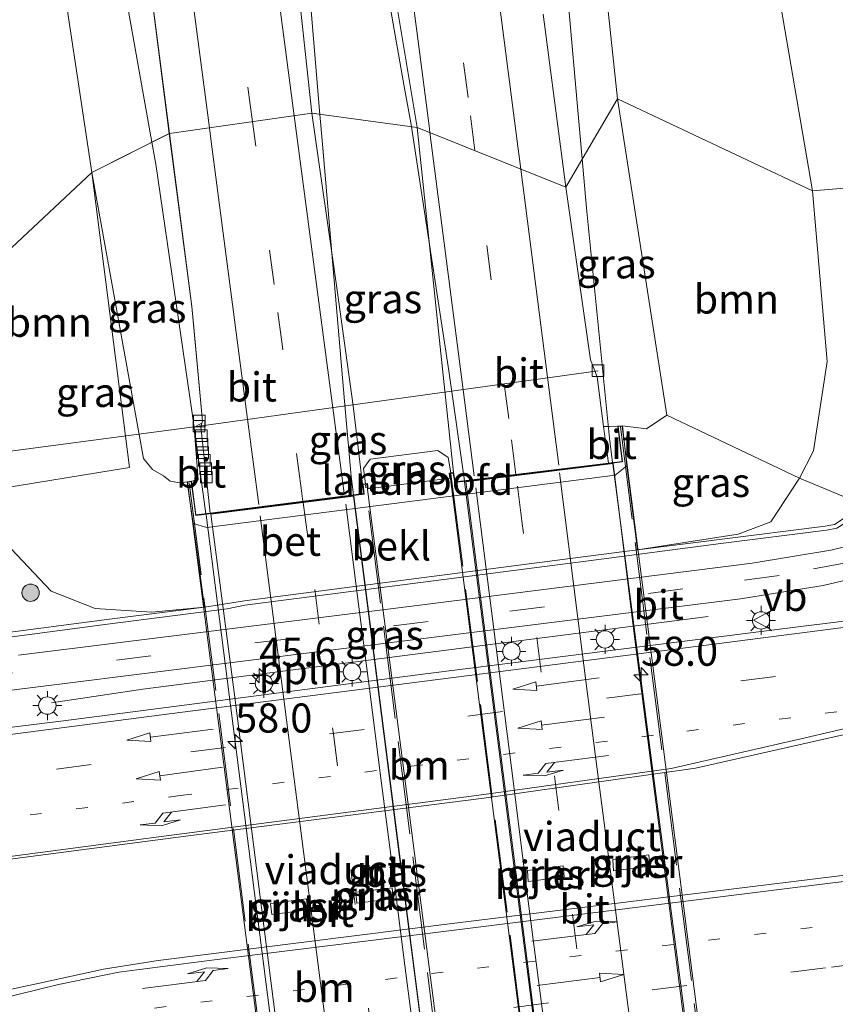
# Model space of a CAD drawing. Units: metres. Extents: x 239995 to 250002, y 474998 to 481251.
# Drawn here: x 248039 to 248109, y 476167 to 476252 of the extents above; entities that cross this region are included whole.
import ezdxf
from ezdxf.enums import TextEntityAlignment as Align

# ---------------------------------------------------------------- set-up
doc = ezdxf.new("R2010")
doc.units = ezdxf.units.M
for name, pattern in [('IE-TERREINAFSCHEIDING', [10, 8, -2]), ('VW-1-3_STREEP', [4, 1, -3]), ('VW-3-9_STREEP', [12, 3, -9])]:
    doc.linetypes.add(name, pattern=pattern)
doc.layers.get('0').update_dxf_attribs({"lineweight": 25})
for name, color, linetype, lineweight in [('B-ME-AL-OVERIG-L-B1', 7, 'Continuous', 18), ('B-ME-AM-KILOMETR-S-B1', 7, 'Continuous', 18), ('B-ME-AM-KILOMETR-S-B2', 7, 'Continuous', 18), ('B-ME-BV-GELEIDECONSTRUCTIE-GELEIDERAIL-L-B1', 213, 'BV-GELEIDERAIL', 18), ('B-ME-BV-GELEIDECONSTRUCTIE-GELEIDERAIL-L-B2', 213, 'BV-GELEIDERAIL', 18), ('B-ME-GR-BOOM-GV-B6', 93, 'Continuous', 18), ('B-ME-GR-BOOM-S-B1', 93, 'Continuous', 18), ('B-ME-GW-KRUINLIJN-L-B1', 93, 'Continuous', 18), ('B-ME-GW-TEENLIJN-L-B1', 93, 'Continuous', 18), ('B-ME-IE-GRASLAND-GV-B6', 93, 'Continuous', 18), ('B-ME-IE-HULPGEOMETRIE-L-B1', 53, 'Continuous', 18), ('B-ME-IE-MEUBILAIR_WEGMEUBILAIR-LICHTMAST-S-B1', 8, 'Continuous', 18), ('B-ME-IE-TERREINAFSCHEIDING-RASTERHEKWERK-L-B1', 8, 'IE-TERREINAFSCHEIDING', 18), ('B-ME-IE-TERREINAFSCHEIDING-RASTERHEKWERK-L-B2', 8, 'IE-TERREINAFSCHEIDING', 18), ('B-ME-KW-LANDHOOFD-GV-B6', 173, 'Continuous', 18), ('B-ME-KW-PIJLER-GV-B6', 173, 'Continuous', 18), ('B-ME-KW-VIADUCT-GV-B7', 173, 'Continuous', 18), ('B-ME-OB-BEKLEDING-GV-B6', 253, 'Continuous', 18), ('B-ME-VH-VERH_SOORT-BETON-OVERIG-GV-B6', 8, 'IE-TERREINAFSCHEIDING-NATUURLIJK-HOUTWAL', 18), ('B-ME-VH-VERH_SOORT-BITUMEN-GV-B6', 8, 'IE-TERREINAFSCHEIDING-NATUURLIJK-HOUTWAL', 18), ('B-ME-VH-VERH_SOORT-BITUMEN-GV-B7', 8, 'Continuous', 18), ('B-ME-VV-KOLK-S-B1', 8, 'Continuous', 18), ('B-ME-VW-MARKERING-13STREEP-045-L-B1', 255, 'VW-1-3_STREEP', 18), ('B-ME-VW-MARKERING-39STREEP-015-L-B1', 255, 'VW-3-9_STREEP', 18), ('B-ME-VW-MARKERING-39STREEP-015-L-B2', 255, 'VW-3-9_STREEP', 18), ('B-ME-VW-MARKERING-PIJLLI750-S-B1', 7, 'Continuous', 18), ('B-ME-VW-MARKERING-PIJLRD750-S-B1', 7, 'Continuous', 18), ('B-ME-VW-MARKERING-STREEP-015-L-B1', 7, 'Continuous', 18), ('B-ME-VW-MARKERING-STREEP-015-L-B2', 7, 'Continuous', 18), ('B-ME-VW-MEUBILAIR_WEGMEUBILAIR-VERKEERSBORD-S-B1', 8, 'Continuous', 18)]:
    doc.layers.add(name, color=color, linetype=linetype, lineweight=lineweight)
doc.styles.add('NLCS-ISO', font='NLCS-ISO.TTF')
doc.linetypes.add('BV-GELEIDERAIL', pattern='A,10,-3,[108,NLCS.SHX,S=1,R=0,X=0,Y=0],-3', length=16)
doc.linetypes.add('IE-TERREINAFSCHEIDING-NATUURLIJK-HOUTWAL', pattern='A,7,-1.5,[67,NLCS.SHX,S=0.75,R=45,X=0,Y=0],-1.5,7,-1.5,[70,NLCS.SHX,S=0.75,R=0,X=0,Y=0],-1.5', length=20)

# ---------------------------------------------------------------- blocks, each defined once
blk = doc.blocks.new('hecto')
for p, q in [((0, 0.625), (-0.625, 0)), ((0, -0.625), (0, 0.625)), ((-0.625, 0), (0.625, 0)), ((0.625, 0), (0, -0.625))]:
    blk.add_line(p, q)
blk = doc.blocks.new('pijll')
for p, q in [((5.7, 1.05, 0.1), (4, 0.75, 0.1)), ((7.5, 0.75, 0.1), (5.7, 1.05, 0.1)), ((0, 0, 0.1), (5.45, 0, 0.1)), ((4, 0.75, 0.1), (5.45, 0.75, 0.1)), ((5.45, 0.75, 0.1), (4.7, 0, 0.1)), ((6.2, 0.75, 0.1), (5.45, 0, 0.1)), ((7.5, 0.75, 0.1), (6.2, 0.75, 0.1))]:
    blk.add_line(p, q)
blk = doc.blocks.new('pijl')
for p, q in [((0, 0, 0.1), (5.45, 0, 0.1)), ((7.5, 0, 0.1), (5.45, 0.375, 0.1)), ((5.45, 0.375, 0.1), (5.45, -0.375, 0.1)), ((5.45, -0.375, 0.1), (7.5, 0, 0.1))]:
    blk.add_line(p, q)
blk = doc.blocks.new('boom')
h = blk.add_hatch(color=256)
edge = h.paths.add_edge_path()
edge.add_arc((0, 0), 0.75, 0, 360)
blk.add_circle((0, 0), 0.75)
blk = doc.blocks.new('lantaarnpaal')
for p, q in [((-0.884, 0.884), (-0.53, 0.53)), ((0, 0.75), (0, 1.25)), ((0.53, 0.53), (0.884, 0.884)), ((-0.75, 0), (-1.25, 0)), ((0.75, 0), (1.25, 0)), ((-0.53, -0.53), (-0.884, -0.884)), ((0, -0.75), (0, -1.25)), ((0.53, -0.53), (0.884, -0.884))]:
    blk.add_line(p, q)
blk.add_circle((0, 0), 0.75)
blk = doc.blocks.new('kolk')
blk.add_lwpolyline([(-0.5, -0.5), (0.5, -0.5), (0.5, 0.5), (-0.5, 0.5)], close=True)
blk = doc.blocks.new('verkeersbord')
for p, q in [((0, 0.75), (-0.75, -0.625)), ((0.75, -0.625), (0, 0.75)), ((-0.75, -0.625), (0.75, -0.625))]:
    blk.add_line(p, q)

msp = doc.modelspace()

# ---------------------------------------------------------------- linework, layer by layer
at = {"layer": 'B-ME-AL-OVERIG-L-B1'}
for points in [[(248033.964, 476214.172, 15.764), (248054.084, 476216.85, 21.406), (248088.38, 476221.618, 21.3)], [(248097.855, 476200.472, 15.739), (248049.256, 476194.226, 15.796), (248041.408, 476193.052, 15.882)]]:
    msp.add_polyline3d(points, dxfattribs=at)
at = {"layer": 'B-ME-BV-GELEIDECONSTRUCTIE-GELEIDERAIL-L-B1'}
for points in [[(248064.473, 476243.6608, 22.0008), (248061.796, 476275.569, 21.438), (248059.37, 476304.777, 20.982), (248058.487, 476316.758, 20.77)], [(248072.3342, 476242.6106, 22.0763), (248071.643, 476246.546, 22.065), (248069.606, 476258.182, 21.898), (248064.415, 476285.274, 21.365), (248058.487, 476316.758, 20.77)], [(248050.0402, 476241.2578, 21.5984), (248047.882, 476253.34, 21.381), (248044.243, 476274.417, 21.088), (248041.822, 476289.252, 20.16)], [(248087.0214, 476239.8292, 21.5418), (248086.684, 476243.681, 21.323), (248085.846, 476253.067, 20.852)], [(248067.36, 476210.934, 22.479), (248067.155, 476212.519, 22.442), (248066.578, 476219.012, 22.267), (248064.688, 476241.098, 22.046), (248064.473, 476243.6608, 22.0008)], [(248076.893, 476212.154, 22.503), (248075.553, 476221.594, 22.303), (248072.44, 476242.008, 22.078), (248072.3342, 476242.6106, 22.0763)], [(248054.67, 476209.321, 22.168), (248053.502, 476217.975, 22.026), (248050.374, 476239.389, 21.632), (248050.0402, 476241.2578, 21.5984)], [(248087.0214, 476239.8292, 21.5418), (248087.392, 476235.599, 21.782), (248089.359, 476215.813, 22.128), (248089.628, 476213.722, 22.18)]]:
    msp.add_polyline3d(points, dxfattribs=at)
at = {"layer": 'B-ME-BV-GELEIDECONSTRUCTIE-GELEIDERAIL-L-B2'}
for p, q in [((248098.489, 476145.806, 23.017), (248089.641, 476213.622, 22.181)), ((248076.906, 476212.054, 22.504), (248085.627, 476144.084, 23.253)), ((248076.056, 476142.85, 23.276), (248067.375, 476210.82, 22.48)), ((248054.682, 476209.227, 22.169), (248063.415, 476140.974, 22.998))]:
    msp.add_line(p, q, dxfattribs=at)
at = {"layer": 'B-ME-GR-BOOM-GV-B6'}
for points in [[(248044.857, 476238.652, 20.798), (248032.424, 476227.032, 15.837), (248028.549, 476251.367, 15.319), (248026.869, 476263.578, 15.013), (248027.172, 476264.695, 15.013), (248027.069, 476266.922, 15.009), (248026.531, 476269.513, 14.981), (248025.536, 476270.44, 14.919), (248023.242, 476290.171, 14.952), (248019.17, 476323.427, 14.662), (248016.676, 476349.43, 14.793), (248014.395, 476377.841, 15.462), (248011.28, 476408.026, 16.001), (248011.569, 476430.85, 16.274), (248011.407, 476443.404, 16.426), (248018.299, 476444.46, 17.782), (248023.031, 476409.838, 18.333), (248026.379, 476375.844, 18.712), (248031.636, 476332.615, 19.272), (248036.461, 476294.246, 19.745), (248044.857, 476238.652, 20.798)], [(248090.053, 476245.01, 20.884), (248086.715, 476276.285, 20.399), (248081.886, 476311.35, 19.872), (248077.78, 476340.462, 19.402), (248073.799, 476372.623, 18.929), (248072.974, 476385.52, 18.537), (248071.742, 476394.173, 18.537), (248070.267, 476408.43, 18.267), (248078.088, 476411.697, 16.569), (248082.053, 476394.141, 15.973), (248091.994, 476344.881, 15.062), (248098.132, 476303.066, 15.128), (248100.034, 476276.735, 15.328), (248106.816, 476237.092, 15.198), (248090.053, 476245.01, 20.884)], [(248106.816, 476237.092, 15.198), (248100.034, 476276.735, 15.328)], [(248134.165, 476253.028, 15.242), (248138.916, 476239.722, 15.731), (248119, 476238.09, 14.985), (248120.509, 476246.929, 14.672), (248120.129, 476248.746, 14.676), (248119.145, 476248.867, 14.794), (248117.92, 476247.204, 14.851), (248117.077, 476242.846, 14.9), (248116.048, 476237.848, 14.969), (248106.816, 476237.092, 15.198)], [(248090.053, 476245.01, 20.884), (248106.816, 476237.092, 15.198), (248108.06, 476222.424, 15.512), (248106.899, 476214.738, 15.585), (248105.687, 476212.388, 15.634), (248094.305, 476217.81, 21.319), (248090.053, 476245.01, 20.884)], [(248044.857, 476238.652, 20.798), (248048.109, 476213.294, 21.482), (248035.779, 476211.281, 15.975), (248032.424, 476227.032, 15.837), (248044.857, 476238.652, 20.798)], [(248111.54, 476209.951, 15.601), (248105.687, 476212.388, 15.634), (248106.899, 476214.738, 15.585), (248108.06, 476222.424, 15.512), (248106.816, 476237.092, 15.198)], [(248106.816, 476237.092, 15.198), (248116.048, 476237.848, 14.969)]]:
    msp.add_polyline3d(points, dxfattribs=at)
at = {"layer": 'B-ME-GW-KRUINLIJN-L-B1'}
for points in [[(248053.065, 476212.06, 21.563), (248052.436, 476211.975, 21.561), (248051.597, 476212.122, 21.561), (248051.03, 476212.581, 21.561), (248050.072, 476213.135, 21.561), (248049.312, 476214.081, 21.383), (248044.857, 476238.652, 20.798)], [(248094.305, 476217.81, 21.319), (248092.557, 476216.607, 21.364), (248090.472, 476216.89, 21.563)]]:
    msp.add_polyline3d(points, dxfattribs=at)
at = {"layer": 'B-ME-GW-TEENLIJN-L-B1'}
msp.add_line((248054.559, 476201.282, 15.54), (248050.009, 476200.85, 15.63), dxfattribs=at)
for points in [[(248055.47, 476493.423, 17.545), (248061.85, 476471.763, 17.373), (248067.583, 476451.953, 17.271), (248070.803, 476439.441, 17.145), (248075.383, 476422.359, 16.867), (248078.088, 476411.697, 16.569), (248082.053, 476394.141, 15.973), (248091.994, 476344.881, 15.062), (248098.132, 476303.066, 15.128), (248100.034, 476276.735, 15.328), (248106.816, 476237.092, 15.198)], [(248106.816, 476237.092, 15.198), (248108.06, 476222.424, 15.512), (248106.899, 476214.738, 15.585), (248105.687, 476212.388, 15.634)], [(248091.765, 476206.208, 15.295), (248100.419, 476207.567, 15.609), (248103.243, 476208.628, 15.65), (248105.687, 476212.388, 15.634)], [(248035.779, 476211.281, 15.975), (248037.926, 476206.3, 15.898), (248041.384, 476202.655, 15.817), (248045.157, 476201.17, 15.691), (248050.009, 476200.85, 15.63)]]:
    msp.add_polyline3d(points, dxfattribs=at)
at = {"layer": 'B-ME-IE-GRASLAND-GV-B6'}
for points in [[(248049.624, 476256.8839, 20.8712), (248051.53, 476242.0069, 21.0836), (248044.857, 476238.652, 20.798), (248036.461, 476294.246, 19.745)], [(248086.715, 476276.285, 20.399), (248090.053, 476245.01, 20.884), (248085.6038, 476237.4066, 21.2225), (248083.6542, 476252.2818, 21.0057)], [(248070.3575, 476257.3448, 21.2016), (248072.838, 476242.5433, 21.4188), (248063.7922, 476243.7518, 21.3737), (248062.1719, 476258.6653, 21.1696)], [(248094.305, 476217.81, 21.319), (248092.557, 476216.607, 21.364), (248090.472, 476216.89, 21.563), (248090.08, 476216.841, 21.563), (248089.376, 476216.835, 21.53), (248088.8591, 476216.8081, 21.558), (248088.3001, 476221.103, 21.4684), (248087.7391, 476222.5592, 21.4368), (248085.6038, 476237.4066, 21.2225), (248090.053, 476245.01, 20.884), (248094.305, 476217.81, 21.319)], [(248074.866, 476223.119, 21.684), (248075.964, 476212.856, 21.774), (248075.715, 476212.831, 21.774), (248075.496, 476214.151, 21.88), (248074.618, 476214.767, 21.941), (248068.784, 476214.024, 21.962), (248068.206, 476213.214, 21.966), (248068.398, 476211.892, 21.783), (248068.144, 476211.86, 21.783), (248067.341, 476218.592, 21.707), (248065.946, 476228.552, 21.553), (248063.7922, 476243.7518, 21.3737), (248072.838, 476242.5433, 21.4188), (248074.866, 476223.119, 21.684)], [(248053.065, 476212.06, 21.563), (248052.436, 476211.975, 21.561), (248051.597, 476212.122, 21.561), (248051.03, 476212.581, 21.561), (248050.072, 476213.135, 21.561), (248049.312, 476214.081, 21.383), (248044.857, 476238.652, 20.798), (248051.5301, 476242.0069, 21.0836), (248053.473, 476227.1364, 21.2926), (248053.6397, 476225.3405, 21.3185), (248054.3318, 476217.8829, 21.4261), (248054.3819, 476217.2739, 21.4382), (248054.3353, 476217.1159, 21.4413), (248053.651, 476216.759, 21.404), (248054.018, 476212.243, 21.554), (248053.433, 476212.129, 21.563), (248053.065, 476212.06, 21.563)], [(248044.857, 476238.652, 20.798), (248049.312, 476214.081, 21.383), (248050.072, 476213.135, 21.561), (248051.03, 476212.581, 21.561), (248051.597, 476212.122, 21.561), (248052.436, 476211.975, 21.561), (248053.065, 476212.06, 21.563), (248053.587, 476208.49, 19.95), (248054.559, 476201.282, 15.54), (248050.009, 476200.85, 15.63), (248045.157, 476201.17, 15.691), (248041.384, 476202.655, 15.817), (248037.926, 476206.3, 15.898), (248035.779, 476211.281, 15.975), (248048.109, 476213.294, 21.482), (248044.857, 476238.652, 20.798)], [(248015.482, 476227.526, 15.573), (248019.756, 476227.564, 15.695), (248022.296, 476215.511, 15.63), (248026.678, 476210.969, 15.707), (248033.01, 476210.286, 15.853), (248035.779, 476211.281, 15.975), (248037.926, 476206.3, 15.898), (248041.384, 476202.655, 15.817), (248045.157, 476201.17, 15.691), (248050.009, 476200.85, 15.63), (248054.559, 476201.282, 15.54), (248046.17, 476200.217, 15.29), (248036.526, 476198.961, 15.32), (248031.469, 476203.185, 15.32), (248017.184, 476215.28, 15.047), (248016.605, 476218.107, 15.507), (248015.482, 476227.526, 15.573)], [(248091.765, 476206.208, 15.295), (248090.859, 476213.441, 19.995), (248090.472, 476216.89, 21.563), (248092.557, 476216.607, 21.364), (248094.305, 476217.81, 21.319), (248105.687, 476212.388, 15.634), (248103.243, 476208.628, 15.65), (248100.419, 476207.567, 15.609), (248091.765, 476206.208, 15.295)], [(248075.715, 476212.831, 21.774), (248075.595, 476212.819, 21.774), (248075.653, 476212.371, 21.774), (248068.627, 476211.458, 21.779), (248068.552, 476211.911, 21.783), (248068.398, 476211.892, 21.783), (248068.206, 476213.214, 21.966), (248068.784, 476214.024, 21.962), (248074.618, 476214.767, 21.941), (248075.496, 476214.151, 21.88), (248075.715, 476212.831, 21.774)], [(248034.063, 476193.677, 15.674), (248072.927, 476198.545, 15.601), (248100.628, 476202.015, 15.568), (248107.718, 476203.161, 15.601), (248113.437, 476204.495, 15.666), (248119.542, 476206.603, 15.682), (248125.455, 476208.773, 15.674), (248129.714, 476210.157, 15.682), (248134.019, 476211.04, 15.674), (248138.533, 476211.691, 15.719), (248144.948, 476212.481, 15.743), (248145.106, 476212.45, 15.743), (248145.372, 476212.239, 15.739), (248146.213, 476205.819, 15.772), (248146.15, 476205.108, 15.772), (248145.74, 476204.796, 15.788), (248128.934, 476202.481, 15.752), (248105.573, 476199.583, 15.747), (248073.544, 476195.564, 15.723), (248042.424, 476191.507, 15.764), (248015.941, 476188.248, 15.89)], [(248110.963, 476209.876, 15.246), (248108.715, 476208.405, 15.264), (248107.903, 476208.265, 15.265), (248098.825, 476207.117, 15.325), (248091.765, 476206.208, 15.295), (248100.419, 476207.567, 15.609), (248103.243, 476208.628, 15.65), (248105.687, 476212.388, 15.634), (248111.54, 476209.951, 15.601)], [(248120.991, 476210.073, 15.658), (248114.14, 476207.594, 15.577), (248108.402, 476206.199, 15.544), (248101.64, 476205.066, 15.512), (248072.825, 476201.43, 15.536), (248038.576, 476197.148, 15.564)], [(248036.478, 476198.549, 15.32), (248046.207, 476199.836, 15.3), (248056.487, 476201.137, 15.3), (248058.029, 476201.467, 15.315), (248087.563, 476205.283, 15.345), (248098.948, 476206.763, 15.315), (248108.008, 476207.898, 15.275), (248108.91, 476208.069, 15.271)], [(248023.164, 476177.707, 15.829), (248053.603, 476181.692, 15.869), (248078.567, 476184.866, 15.869), (248096.77, 476187.435, 15.874), (248114.523, 476191.446, 15.841), (248125.281, 476193.93, 15.857), (248125.271, 476193.694, 15.959), (248126.409, 476193.941, 15.967), (248127.997, 476193.988, 15.979), (248130.155, 476193.783, 15.979)], [(248130.155, 476193.783, 15.979), (248132.082, 476193.4, 15.947), (248134.552, 476192.414, 15.902), (248137.148, 476191.186, 15.821), (248139.487, 476189.672, 15.804), (248140.276, 476188.773, 15.8), (248140.771, 476187.886, 15.796), (248140.964, 476186.9, 15.796), (248140.733, 476185.32, 15.792), (248139.977, 476183.973, 15.813), (248138.979, 476182.883, 15.869), (248137.945, 476182.191, 15.869), (248136.679, 476181.724, 15.869), (248134.557, 476181.365, 15.874), (248134.553, 476181.216, 15.764), (248110.535, 476178.361, 15.886), (248076.058, 476174.11, 15.89), (248050.578, 476170.916, 15.882), (248045.88, 476170.161, 15.849), (248040.383, 476168.959, 15.878), (248032.319, 476167.225, 15.829)], [(248089.653, 476179.59, 15.635), (248089.715, 476178.615, 15.63), (248092.827, 476179.027, 15.625), (248092.759, 476180, 15.625), (248089.653, 476179.59, 15.635)], [(248085.469, 476178.088, 15.615), (248085.394, 476179.039, 15.615), (248082.305, 476178.652, 15.595), (248082.377, 476177.7, 15.59), (248085.469, 476178.088, 15.615)], [(248067.556, 476176.787, 15.615), (248067.65, 476175.838, 15.62), (248070.774, 476176.202, 15.665), (248070.68, 476177.15, 15.625), (248067.556, 476176.787, 15.615)], [(248063.426, 476175.265, 15.605), (248063.314, 476176.199, 15.615), (248060.236, 476175.804, 15.595), (248060.348, 476174.87, 15.59), (248063.426, 476175.265, 15.605)]]:
    msp.add_polyline3d(points, dxfattribs=at)
at = {"layer": 'B-ME-IE-HULPGEOMETRIE-L-B1'}
for points in [[(248044.857, 476238.652, 20.798), (248051.5302, 476242.007, 21.0836), (248063.7922, 476243.7518, 21.3737), (248072.838, 476242.5433, 21.4188), (248085.6038, 476237.4066, 21.2225), (248090.053, 476245.01, 20.884)], [(248090.053, 476245.01, 20.884), (248106.816, 476237.092, 15.198), (248116.048, 476237.848, 14.969), (248117.864, 476237.997, 14.424), (248119, 476238.09, 14.985), (248138.916, 476239.722, 15.731)], [(248012.964, 476226.681, 15.438), (248014.322, 476226.401, 15.141), (248015.482, 476227.526, 15.573), (248019.756, 476227.564, 15.695), (248032.424, 476227.032, 15.837), (248044.857, 476238.652, 20.798)]]:
    msp.add_polyline3d(points, dxfattribs=at)
at = {"layer": 'B-ME-IE-TERREINAFSCHEIDING-RASTERHEKWERK-L-B1'}
msp.add_polyline3d([(248075.715, 476212.831, 21.774), (248075.496, 476214.151, 21.88), (248074.618, 476214.767, 21.941), (248068.784, 476214.024, 21.962), (248068.206, 476213.214, 21.966), (248068.398, 476211.892, 21.783)], dxfattribs=at)
at = {"layer": 'B-ME-IE-TERREINAFSCHEIDING-RASTERHEKWERK-L-B2'}
for p, q in [((248090.298, 476216.791, 21.665), (248099.754, 476143.012, 22.34)), ((248075.73, 476212.751, 22.014), (248084.669, 476142.98, 22.726)), ((248053.242, 476211.99, 21.604), (248062.668, 476138.235, 22.397)), ((248077.24, 476142.11, 22.706), (248068.391, 476211.786, 21.925))]:
    msp.add_line(p, q, dxfattribs=at)
at = {"layer": 'B-ME-KW-LANDHOOFD-GV-B6'}
msp.add_polyline3d([(248089.851, 476212.646, 19.575), (248054.756, 476208.123, 19.575), (248053.587, 476208.49, 19.95), (248053.065, 476212.06, 21.563), (248053.433, 476212.129, 21.563), (248053.821, 476209.213, 21.583), (248055.0478, 476209.3767, 21.5947), (248068.25, 476211.049, 21.783), (248068.144, 476211.86, 21.783), (248068.398, 476211.892, 21.783), (248068.552, 476211.911, 21.783), (248068.627, 476211.458, 21.779), (248075.653, 476212.371, 21.774), (248075.595, 476212.819, 21.774), (248075.715, 476212.831, 21.774), (248075.964, 476212.856, 21.774), (248076.096, 476212.062, 21.766), (248089.2661, 476213.6802, 21.6253), (248090.46, 476213.825, 21.579), (248090.08, 476216.841, 21.563), (248090.472, 476216.89, 21.563), (248090.859, 476213.441, 19.995), (248089.851, 476212.646, 19.575)], dxfattribs=at)
at = {"layer": 'B-ME-KW-PIJLER-GV-B6'}
for points in [[(248092.827, 476179.027, 15.625), (248089.715, 476178.615, 15.63), (248089.653, 476179.59, 15.635), (248092.759, 476180, 15.625), (248092.827, 476179.027, 15.625)], [(248082.377, 476177.7, 15.59), (248082.305, 476178.652, 15.595), (248085.394, 476179.039, 15.615), (248085.469, 476178.088, 15.615), (248082.377, 476177.7, 15.59)], [(248070.774, 476176.202, 15.665), (248067.65, 476175.838, 15.62), (248067.556, 476176.787, 15.615), (248070.68, 476177.15, 15.625), (248070.774, 476176.202, 15.665)], [(248063.426, 476175.265, 15.605), (248060.348, 476174.87, 15.59), (248060.236, 476175.804, 15.595), (248063.314, 476176.199, 15.615), (248063.426, 476175.265, 15.605)]]:
    msp.add_polyline3d(points, dxfattribs=at)
at = {"layer": 'B-ME-KW-VIADUCT-GV-B7'}
for points in [[(248090.496, 476213.781, 21.608), (248090.108, 476216.821, 21.612), (248090.444, 476216.857, 21.612), (248099.905, 476142.946, 22.393), (248099.628, 476142.9, 22.393), (248099.254, 476145.856, 22.397), (248084.737, 476143.906, 22.661), (248084.885, 476142.966, 22.661), (248084.609, 476142.92, 22.661), (248075.631, 476212.776, 21.819), (248075.926, 476212.808, 21.819), (248076.06, 476212.006, 21.819), (248090.496, 476213.781, 21.608)], [(248068.286, 476211.005, 21.815), (248068.186, 476211.83, 21.815), (248068.513, 476211.872, 21.815), (248077.506, 476142.118, 22.657), (248077.155, 476142.047, 22.657), (248076.996, 476142.927, 22.657), (248062.535, 476140.789, 22.364), (248062.885, 476138.147, 22.364), (248062.593, 476138.094, 22.364), (248053.1, 476212.024, 21.587), (248053.399, 476212.086, 21.587), (248053.799, 476209.168, 21.587), (248068.286, 476211.005, 21.815)]]:
    msp.add_polyline3d(points, dxfattribs=at)
at = {"layer": 'B-ME-OB-BEKLEDING-GV-B6'}
msp.add_polyline3d([(248054.559, 476201.282, 15.54), (248053.587, 476208.49, 19.95), (248054.756, 476208.123, 19.575), (248089.851, 476212.646, 19.575), (248090.859, 476213.441, 19.995), (248091.765, 476206.208, 15.295), (248087.527, 476205.662, 15.335), (248057.987, 476201.825, 15.315), (248054.559, 476201.282, 15.54)], dxfattribs=at)
at = {"layer": 'B-ME-VH-VERH_SOORT-BETON-OVERIG-GV-B6'}
msp.add_polyline3d([(248036.526, 476198.961, 15.32), (248046.17, 476200.217, 15.29), (248054.559, 476201.282, 15.54), (248057.987, 476201.825, 15.315), (248087.527, 476205.662, 15.335), (248091.765, 476206.208, 15.295), (248098.825, 476207.117, 15.325), (248107.903, 476208.265, 15.265), (248108.715, 476208.405, 15.264), (248110.963, 476209.876, 15.246), (248111.186, 476209.527, 15.246), (248108.91, 476208.069, 15.271), (248108.008, 476207.898, 15.275), (248098.948, 476206.763, 15.315), (248087.563, 476205.283, 15.345), (248058.029, 476201.467, 15.315), (248056.487, 476201.137, 15.3), (248046.207, 476199.836, 15.3), (248036.478, 476198.549, 15.32)], dxfattribs=at)
at = {"layer": 'B-ME-VH-VERH_SOORT-BITUMEN-GV-B6'}
for points in [[(248062.1719, 476258.6653, 21.1696), (248063.7922, 476243.7518, 21.3737), (248051.5302, 476242.007, 21.0836), (248049.624, 476256.8839, 20.8712)], [(248083.6542, 476252.2818, 21.0057), (248085.6038, 476237.4066, 21.2225), (248072.838, 476242.5433, 21.4188), (248070.3575, 476257.3448, 21.2016)], [(248055.0478, 476209.3767, 21.5947), (248054.7259, 476212.3271, 21.5362), (248054.2391, 476216.7897, 21.4478), (248054.3353, 476217.1159, 21.4413), (248054.3819, 476217.2739, 21.4382), (248054.3318, 476217.8829, 21.4261), (248053.473, 476227.1364, 21.2926), (248051.5302, 476242.007, 21.0836), (248063.7922, 476243.7518, 21.3737), (248065.946, 476228.552, 21.553), (248067.341, 476218.592, 21.707), (248068.144, 476211.86, 21.783), (248068.25, 476211.049, 21.783), (248055.0478, 476209.3767, 21.5947)], [(248076.096, 476212.062, 21.766), (248075.964, 476212.856, 21.774), (248074.866, 476223.119, 21.684), (248072.838, 476242.5433, 21.4188), (248085.6038, 476237.4066, 21.2225), (248087.7391, 476222.5592, 21.4368), (248088.3001, 476221.103, 21.4684), (248088.859, 476216.8081, 21.558), (248089.2661, 476213.6802, 21.6253), (248076.096, 476212.062, 21.766)], [(248038.576, 476197.148, 15.564), (248072.825, 476201.43, 15.536), (248101.64, 476205.066, 15.512), (248108.402, 476206.199, 15.544), (248114.14, 476207.594, 15.577), (248120.991, 476210.073, 15.658), (248126.073, 476212.056, 15.678), (248130.546, 476213.297, 15.674), (248137.052, 476214.408, 15.699), (248144.138, 476215.306, 15.703), (248144.606, 476215.418, 15.703), (248145.0031, 476215.7522, 15.574), (248145.0947, 476216.5027, 15.5758), (248144.3861, 476223.2794, 15.5925), (248143.4841, 476230.7239, 15.6418), (248142.5507, 476238.1653, 15.6624), (248149.8535, 476239.1741, 15.5565), (248150.7418, 476231.706, 15.557), (248151.181, 476227.2521, 15.5555), (248151.7333, 476224.2596, 15.5545), (248152.4357, 476221.5825, 15.5403), (248153.2419, 476219.3815, 15.5286), (248154.0166, 476218.3588, 15.5222), (248154.6937, 476216.9109, 15.5108)], [(248055.0478, 476209.3767, 21.5947), (248053.821, 476209.213, 21.583), (248053.433, 476212.129, 21.563), (248054.018, 476212.243, 21.554), (248053.651, 476216.759, 21.404), (248054.3353, 476217.1159, 21.4413), (248054.2391, 476216.7897, 21.4478), (248054.7259, 476212.3271, 21.5362), (248055.0478, 476209.3767, 21.5947)], [(248089.2661, 476213.6802, 21.6253), (248088.859, 476216.8081, 21.558), (248089.376, 476216.835, 21.53), (248090.08, 476216.841, 21.563), (248090.46, 476213.825, 21.579), (248089.2661, 476213.6802, 21.6253)], [(248015.941, 476188.248, 15.89), (248042.424, 476191.507, 15.764), (248073.544, 476195.564, 15.723), (248105.573, 476199.583, 15.747), (248128.934, 476202.481, 15.752), (248145.74, 476204.796, 15.788), (248146.15, 476205.108, 15.772), (248146.213, 476205.819, 15.772), (248145.372, 476212.239, 15.739), (248145.106, 476212.45, 15.743), (248144.948, 476212.481, 15.743), (248138.533, 476211.691, 15.719), (248134.019, 476211.04, 15.674), (248129.714, 476210.157, 15.682), (248125.455, 476208.773, 15.674), (248119.542, 476206.603, 15.682), (248113.437, 476204.495, 15.666), (248107.718, 476203.161, 15.601), (248100.628, 476202.015, 15.568), (248072.927, 476198.545, 15.601), (248034.063, 476193.677, 15.674)], [(248114.523, 476191.446, 15.841), (248096.77, 476187.435, 15.874)], [(248096.77, 476187.435, 15.874), (248078.567, 476184.866, 15.869), (248053.603, 476181.692, 15.869), (248023.164, 476177.707, 15.829)], [(248032.319, 476167.225, 15.829), (248040.383, 476168.959, 15.878), (248045.88, 476170.161, 15.849), (248050.578, 476170.916, 15.882), (248076.058, 476174.11, 15.89), (248110.535, 476178.361, 15.886)]]:
    msp.add_polyline3d(points, dxfattribs=at)
at = {"layer": 'B-ME-VH-VERH_SOORT-BITUMEN-GV-B7'}
for points in [[(248085.7295, 476144.1085, 22.642), (248085.2916, 476147.4334, 22.6207), (248083.3832, 476162.3087, 22.4762), (248080.9137, 476181.689, 22.2242), (248078.9994, 476196.5648, 22.0595), (248077.0937, 476211.4408, 21.87), (248077.0043, 476212.0717, 21.8626), (248089.6776, 476213.63, 21.6188), (248091.546, 476198.5441, 21.8037), (248093.4564, 476183.6694, 21.9635), (248095.9866, 476164.064, 22.2188), (248097.8726, 476149.1639, 22.3678), (248098.3397, 476145.785, 22.3859), (248085.7295, 476144.1085, 22.642)], [(248057.1299, 476193.737, 21.828), (248055.0834, 476209.2805, 21.598), (248067.3496, 476210.8359, 21.8475), (248069.3282, 476195.3616, 22.0786), (248071.2163, 476180.4828, 22.239), (248073.1346, 476165.6072, 22.4151), (248075.0519, 476150.7318, 22.5761), (248076.0319, 476142.835, 22.6389), (248063.7471, 476141.0187, 22.4123), (248062.829, 476149.0899, 22.3397), (248060.9046, 476163.9758, 22.1504), (248059.0281, 476178.8527, 21.9871), (248057.1299, 476193.737, 21.828)]]:
    msp.add_polyline3d(points, dxfattribs=at)
at = {"layer": 'B-ME-VW-MARKERING-13STREEP-045-L-B1'}
for points in [[(248027.661, 476181.888, 15.825), (248052.475, 476185.091, 15.894), (248096.013, 476190.636, 15.906), (248115.869, 476193.188, 15.861)], [(248114.738, 476174.696, 15.829), (248075.07, 476169.901, 15.837), (248047.243, 476166.443, 15.833), (248022.326, 476163.318, 15.825)]]:
    msp.add_polyline3d(points, dxfattribs=at)
at = {"layer": 'B-ME-VW-MARKERING-39STREEP-015-L-B1'}
for points in [[(248077.7796, 476240.5549, 21.3362), (248077.2025, 476245.1105, 21.2697), (248073.9341, 476270.4342, 20.889)], [(248058.6846, 476243.025, 21.2605), (248057.3826, 476252.8076, 21.1199)], [(248063.0139, 476210.3866, 21.7537), (248062.8625, 476211.5237, 21.7352), (248061.2664, 476223.6588, 21.5451), (248060.5419, 476229.0189, 21.4624), (248058.9656, 476240.9137, 21.2909), (248058.6846, 476243.025, 21.2605)], [(248081.3203, 476212.7032, 21.7497), (248080.6986, 476217.515, 21.6724), (248077.7796, 476240.5549, 21.3362)], [(248133.295, 476212.437, 15.662), (248126.974, 476210.763, 15.662), (248121.366, 476208.788, 15.662), (248115.81, 476206.776, 15.642), (248109.842, 476205.132, 15.593), (248103.935, 476204.014, 15.54), (248095.68, 476202.855, 15.528), (248073.773, 476200.047, 15.597), (248037.827, 476195.608, 15.617), (248006.995, 476191.748, 15.747)], [(247929.474, 476169.401, 15.911), (247945.29, 476172.751, 15.93), (247966.264, 476176.632, 15.894), (247989.981, 476180.525, 15.874), (248005.602, 476182.729, 15.89), (248008.301, 476183.074, 15.889), (248008.89, 476183.15, 15.889), (248029.92, 476185.844, 15.857), (248053.39, 476188.851, 15.861), (248100.649, 476194.951, 15.821), (248136.402, 476199.506, 15.857), (248171.491, 476203.949, 15.808), (248172.118, 476204.024, 15.808), (248179.775, 476205.002, 15.861), (248196.719, 476207.073, 15.899)], [(247932.01, 476148.296, 15.74), (247969.778, 476152.979, 15.686), (247970.335, 476153.046, 15.698), (247977.875, 476153.98, 15.752), (248021.027, 476159.316, 15.739), (248057.323, 476163.858, 15.78), (248108.439, 476170.338, 15.8), (248133.313, 476173.425, 15.706), (248133.923, 476173.499, 15.706), (248143.567, 476174.714, 15.788), (248172.851, 476178.411, 15.813), (248197.523, 476181.524, 15.886), (248200.011, 476181.865, 15.886)]]:
    msp.add_polyline3d(points, dxfattribs=at)
at = {"layer": 'B-ME-VW-MARKERING-39STREEP-015-L-B2'}
for points in [[(248090.078, 476144.6866, 22.5623), (248089.8739, 476146.2535, 22.5476), (248089.6352, 476148.1041, 22.5296), (248088.1091, 476160.0061, 22.4164), (248086.5627, 476171.905, 22.2568), (248085.0211, 476183.8047, 22.1141), (248083.4915, 476195.706, 21.9822), (248081.8355, 476208.7154, 21.8137), (248081.3331, 476212.604, 21.7513)], [(248063.0271, 476210.2878, 21.7553), (248064.023, 476202.8082, 21.8771), (248065.6033, 476190.6071, 22.0262), (248067.1272, 476178.7049, 22.1501), (248068.6384, 476166.8013, 22.2967), (248070.153, 476154.8982, 22.4428), (248071.7266, 476142.5423, 22.5494), (248071.7678, 476142.2046, 22.551)]]:
    msp.add_polyline3d(points, dxfattribs=at)
at = {"layer": 'B-ME-VW-MARKERING-STREEP-015-L-B1'}
for points in [[(248034.2027, 476601.4488, 16.8019), (248037.6463, 476575.5342, 17.0477), (248037.7135, 476575.118, 17.0524), (248040.8687, 476551.3279, 17.3254), (248044.0289, 476527.5384, 17.5968), (248047.1924, 476503.7493, 17.8663), (248050.3476, 476479.9591, 18.1277), (248053.4886, 476456.1671, 18.4), (248056.6083, 476432.3724, 18.6848), (248059.7198, 476408.5767, 18.9726), (248062.8239, 476384.7798, 19.2458), (248065.9123, 476360.9816, 19.5676), (248069.0133, 476337.1848, 19.88), (248072.0899, 476313.3849, 20.1941), (248075.1975, 476289.5893, 20.5332), (248078.2864, 476265.7915, 20.8809), (248081.3496, 476242.0141, 21.2346), (248081.7394, 476238.9615, 21.2816)], [(248054.9803, 476242.4979, 21.1695), (248052.0156, 476265.1307, 20.8445), (248048.8976, 476288.9249, 20.5063), (248045.7784, 476312.7186, 20.1447), (248042.6581, 476336.5126, 19.8159), (248039.5526, 476360.3087, 19.4979), (248036.4388, 476384.1037, 19.1745), (248033.305, 476407.8962, 18.8643), (248030.1569, 476431.6869, 18.5627), (248027.0034, 476455.4771, 18.2772), (248023.8639, 476479.2693, 18.0021), (248020.7199, 476503.0612, 17.7558), (248017.5961, 476526.8556, 17.4993), (248014.4924, 476550.6525, 17.2211), (248011.3855, 476574.4494, 16.9863), (248008.2622, 476598.2443, 16.7719), (248007.9866, 476600.3841, 16.7514)], [(248015.3691, 476600.6334, 16.9351), (248018.4939, 476576.6601, 17.1489), (248021.6015, 476552.8632, 17.3822), (248024.703, 476529.0662, 17.6671), (248027.8334, 476505.2727, 17.9292), (248030.9832, 476481.4815, 18.1709), (248034.1211, 476457.689, 18.4377), (248037.2788, 476433.8995, 18.7319), (248040.4221, 476410.108, 19.0243), (248043.5476, 476386.3145, 19.3389), (248046.6466, 476362.5175, 19.6537), (248049.7637, 476338.7229, 19.9719), (248052.8871, 476314.9293, 20.3014), (248056.017, 476291.1369, 20.6608), (248059.1444, 476267.3441, 21.0046), (248062.2719, 476243.5355, 21.3381)], [(248073.9244, 476242.1061, 21.395), (248073.8512, 476242.6738, 21.3875), (248070.7686, 476266.4721, 21.019), (248067.6507, 476290.2662, 20.6667), (248064.5524, 476314.0628, 20.3196), (248061.4643, 476337.8613, 20.013), (248058.3686, 476361.6588, 19.6999), (248055.2838, 476385.4576, 19.3819), (248052.1893, 476409.2555, 19.0996), (248049.0681, 476433.0501, 18.8196), (248045.9363, 476456.8432, 18.5343), (248042.8009, 476480.6359, 18.2642), (248039.6459, 476504.4261, 17.9964), (248036.479, 476528.2148, 17.7348), (248033.3149, 476552.0037, 17.4546), (248030.155, 476575.7933, 17.1916), (248026.9806, 476599.7408, 16.9569)], [(248062.2719, 476243.5355, 21.3381), (248065.4191, 476219.7085, 21.6935), (248066.5601, 476211.1007, 21.8158)], [(248059.2138, 476210.1183, 21.6663), (248058.2507, 476217.4636, 21.5581), (248055.1325, 476241.3364, 21.1862), (248054.9803, 476242.4979, 21.1695)], [(248077.7401, 476212.5822, 21.83), (248076.8914, 476219.0759, 21.6997), (248073.9244, 476242.1061, 21.395)], [(248081.7394, 476238.9615, 21.2816), (248084.1666, 476219.9532, 21.5743), (248085.0085, 476213.4921, 21.6835)], [(248146.093, 476204.212, 15.813), (248124.384, 476201.454, 15.813), (248095.657, 476197.759, 15.796), (248052.431, 476192.221, 15.8), (248008.443, 476186.526, 15.844), (248007.857, 476186.45, 15.897), (248005.906, 476186.198, 15.947), (247994.243, 476184.63, 15.926)], [(248133.074, 476180.593, 15.71), (248134.902, 476180.809, 15.788), (248137.24, 476181.199, 15.776), (248139.339, 476182.114, 15.719), (248140.69, 476183.354, 15.666), (248141.552, 476184.908, 15.67), (248141.728, 476186.298, 15.646), (248141.564, 476187.652, 15.638), (248141.007, 476188.841, 15.642), (248139.975, 476190.157, 15.654), (248138.18, 476191.449, 15.743), (248135.401, 476192.762, 15.837), (248132.091, 476193.917, 15.882), (248129.546, 476194.539, 15.853), (248127.124, 476194.675, 15.865), (248125.139, 476194.438, 15.874), (248121.616, 476193.66, 15.865), (248106.169, 476190.063, 15.874)], [(248106.169, 476190.063, 15.874), (248094.677, 476187.427, 15.89), (248078.366, 476185.154, 15.922), (248051.061, 476181.61, 15.926), (248011.793, 476176.423, 15.756)], [(248033.111, 476166.652, 15.821), (248042.006, 476168.842, 15.829), (248047.202, 476169.903, 15.833), (248055.173, 476170.933, 15.853), (248075.339, 476173.43, 15.902), (248106.237, 476177.31, 15.878), (248130.244, 476180.258, 15.849), (248132.501, 476180.525, 15.71), (248133.074, 476180.593, 15.71)]]:
    msp.add_polyline3d(points, dxfattribs=at)
at = {"layer": 'B-ME-VW-MARKERING-STREEP-015-L-B2'}
for points in [[(248085.0595, 476212.8337, 21.6945), (248086.6405, 476200.3526, 21.8636), (248088.167, 476188.4509, 22.0011), (248089.6991, 476176.5498, 22.1322), (248091.2466, 476164.6511, 22.2912), (248092.8059, 476152.7536, 22.4228), (248093.7243, 476145.5039, 22.4849)], [(248077.8615, 476211.5394, 21.8422), (248079.4218, 476199.3873, 22.0015), (248080.9313, 476187.4834, 22.1422), (248082.4319, 476175.5784, 22.2749), (248083.9695, 476163.6784, 22.4354), (248085.5055, 476151.7778, 22.5622), (248086.4343, 476144.4284, 22.6302)], [(248066.6911, 476210.1454, 21.8337), (248067.713, 476202.2122, 21.9742), (248068.7211, 476194.2765, 22.0719), (248069.7427, 476186.3425, 22.1551), (248070.7617, 476178.4081, 22.2428), (248071.7867, 476170.4746, 22.3343), (248072.8071, 476162.5406, 22.4395), (248073.8399, 476154.6081, 22.5282), (248074.8677, 476146.6747, 22.6001), (248075.3143, 476143.0642, 22.6124)], [(248059.3384, 476209.1428, 21.6805), (248061.2453, 476194.2661, 21.8947), (248063.1641, 476179.3902, 22.0543), (248065.0875, 476164.5151, 22.2343), (248067.0135, 476149.6402, 22.4031), (248068.0085, 476142.077, 22.466)]]:
    msp.add_polyline3d(points, dxfattribs=at)

# ---------------------------------------------------------------- block references
at = {"layer": 'B-ME-AM-KILOMETR-S-B1', "rotation": 90}
msp.add_blockref('hecto', (248059.261, 476195.398, 15.395), dxfattribs=at)
at = {"layer": 'B-ME-AM-KILOMETR-S-B2', "rotation": 90}
for p in [(248092.072, 476195.467, 22.695), (248057.19, 476189.725, 22.002)]:
    msp.add_blockref('hecto', p, dxfattribs=at)
at = {"layer": 'B-ME-GR-BOOM-S-B1', "rotation": 90}
msp.add_blockref('boom', (248039.603, 476202.528, 15.486), dxfattribs=at)
at = {"layer": 'B-ME-IE-MEUBILAIR_WEGMEUBILAIR-LICHTMAST-S-B1', "rotation": 90}
for p in [(248102.396, 476200.145, 15.841), (248088.978, 476198.515, 20.825), (248080.935, 476197.487, 21.025), (248067.234, 476195.724, 21.025), (248059.661, 476194.737, 20.905), (248041.045, 476192.827, 15.857)]:
    msp.add_blockref('lantaarnpaal', p, dxfattribs=at)
at = {"layer": 'B-ME-VV-KOLK-S-B1', "rotation": 90}
for p in [(248088.38, 476221.618, 21.3), (248054.099, 476217.305, 21.395), (248054.084, 476216.85, 21.406), (248054.272, 476216.043, 21.447), (248054.347, 476215.287, 21.447), (248054.409, 476214.577, 21.484), (248054.527, 476213.905, 21.49), (248054.641, 476213.205, 21.508), (248054.71, 476212.465, 21.49)]:
    msp.add_blockref('kolk', p, dxfattribs=at)
at = {"layer": 'B-ME-VW-MARKERING-PIJLLI750-S-B1'}
for p, rotation in [((248089.292, 476188.524, 15.755), 187.1000000000001), ((248056.367, 476184.281, 15.947), 187.5), ((248082.694, 476172.555, 15.75), 7.099999999999993), ((248049.236, 476168.486, 15.829), 7.499999999999999)]:
    msp.add_blockref('pijll', p, dxfattribs=dict(at, rotation=rotation))
at = {"layer": 'B-ME-VW-MARKERING-PIJLRD750-S-B1'}
for p, rotation in [((248088.479, 476195.21, 15.635), 187.4), ((248088.939, 476191.819, 15.705), 187.2), ((248055.303, 476190.803, 15.853), 187.3), ((248056.114, 476187.525, 15.878), 187.7), ((248083.147, 476168.769, 15.675), 7.099999999999993)]:
    msp.add_blockref('pijl', p, dxfattribs=dict(at, rotation=rotation))
at = {"layer": 'B-ME-VW-MEUBILAIR_WEGMEUBILAIR-VERKEERSBORD-S-B1', "rotation": 90}
msp.add_blockref('verkeersbord', (248102.497, 476200.177, 15.694), dxfattribs=at)

# ---------------------------------------------------------------- texts
at = {"layer": 'B-ME-AL-OVERIG-L-B1', "ltscale": 0.2, "style": 'NLCS-ISO'}
msp.add_text('ppln', height=2.5, dxfattribs=at).set_placement((248062.8397, 476195.9167), align=Align.MIDDLE_CENTER)
at = {"layer": 'B-ME-AM-KILOMETR-S-B1', "ltscale": 0.2, "style": 'NLCS-ISO'}
msp.add_text('45.6', height=2.5, dxfattribs=at).set_placement((248059.261, 476195.398, 15.395), align=Align.BOTTOM_LEFT)
at = {"layer": 'B-ME-AM-KILOMETR-S-B2', "ltscale": 0.2, "style": 'NLCS-ISO'}
for p in [(248092.072, 476195.467, 22.695), (248057.19, 476189.725, 22.002)]:
    msp.add_text('58.0', height=2.5, dxfattribs=at).set_placement(p, align=Align.BOTTOM_LEFT)
at = {"layer": 'B-ME-GR-BOOM-GV-B6', "ltscale": 0.2, "style": 'NLCS-ISO'}
for p in [(248100.2676, 476227.7817), (248041.2052, 476225.7822)]:
    msp.add_text('bmn', height=2.5, dxfattribs=at).set_placement(p, align=Align.MIDDLE_CENTER)
at = {"layer": 'B-ME-IE-GRASLAND-GV-B6', "ltscale": 0.2, "style": 'NLCS-ISO'}
for p in [(248089.9544, 476230.8085), (248069.8781, 476227.8059), (248049.6194, 476226.991), (248045.169, 476219.751), (248066.886, 476215.647), (248071.9605, 476213.1125), (248098.0795, 476212.009), (248070.0285, 476198.9025), (248091.24, 476179.3075), (248070.2905, 476178.5285), (248083.887, 476178.3695), (248069.165, 476176.494), (248061.831, 476175.5345)]:
    msp.add_text('gras', height=2.5, dxfattribs=at).set_placement(p, align=Align.MIDDLE_CENTER)
at = {"layer": 'B-ME-KW-LANDHOOFD-GV-B6', "ltscale": 0.2, "style": 'NLCS-ISO'}
msp.add_text('landhoofd', height=2.5, dxfattribs=at).set_placement((248072.8497, 476212.1943), align=Align.MIDDLE_CENTER)
at = {"layer": 'B-ME-KW-PIJLER-GV-B6', "ltscale": 0.2, "style": 'NLCS-ISO'}
for p in [(248091.5562, 476179.2518), (248083.5844, 476178.2358), (248069.4868, 476176.4358), (248062.15, 476175.4806)]:
    msp.add_text('pijler', height=2.5, dxfattribs=at).set_placement(p, align=Align.MIDDLE_CENTER)
at = {"layer": 'B-ME-KW-VIADUCT-GV-B7', "ltscale": 0.2, "style": 'NLCS-ISO'}
for p in [(248087.8599, 476181.5634), (248065.6338, 476178.7009)]:
    msp.add_text('viaduct', height=2.5, dxfattribs=at).set_placement(p, align=Align.MIDDLE_CENTER)
at = {"layer": 'B-ME-OB-BEKLEDING-GV-B6', "ltscale": 0.2, "style": 'NLCS-ISO'}
msp.add_text('bekl', height=2.5, dxfattribs=at).set_placement((248070.6056, 476206.551), align=Align.MIDDLE_CENTER)
at = {"layer": 'B-ME-VH-VERH_SOORT-BETON-OVERIG-GV-B6', "ltscale": 0.2, "style": 'NLCS-ISO'}
msp.add_text('bet', height=2.5, dxfattribs=at).set_placement((248061.9287, 476206.9486), align=Align.MIDDLE_CENTER)
at = {"layer": 'B-ME-VH-VERH_SOORT-BITUMEN-GV-B6', "ltscale": 0.2, "style": 'NLCS-ISO'}
for p in [(248081.5628, 476221.4199), (248058.6133, 476220.2208), (248089.5512, 476215.2783), (248054.2577, 476212.8145), (248093.5874, 476201.4962), (248070.2301, 476178.4822)]:
    msp.add_text('bit', height=2.5, dxfattribs=at).set_placement(p, align=Align.MIDDLE_CENTER)
at = {"layer": 'B-ME-VH-VERH_SOORT-BITUMEN-GV-B7', "ltscale": 0.2, "style": 'NLCS-ISO'}
for p in [(248065.228, 476175.042), (248087.216, 476175.3273)]:
    msp.add_text('bit', height=2.5, dxfattribs=at).set_placement(p, align=Align.MIDDLE_CENTER)
at = {"layer": 'B-ME-VW-MARKERING-13STREEP-045-L-B1', "ltscale": 0.2, "style": 'NLCS-ISO'}
for p in [(248073.0045, 476187.7008), (248064.8442, 476168.5895)]:
    msp.add_text('bm', height=2.5, dxfattribs=at).set_placement(p, align=Align.MIDDLE_CENTER)
at = {"layer": 'B-ME-VW-MEUBILAIR_WEGMEUBILAIR-VERKEERSBORD-S-B1', "ltscale": 0.2, "style": 'NLCS-ISO'}
msp.add_text('vb', height=2.5, dxfattribs=at).set_placement((248102.497, 476200.177, 15.694), align=Align.BOTTOM_LEFT)

doc.saveas('drawing.dxf')
